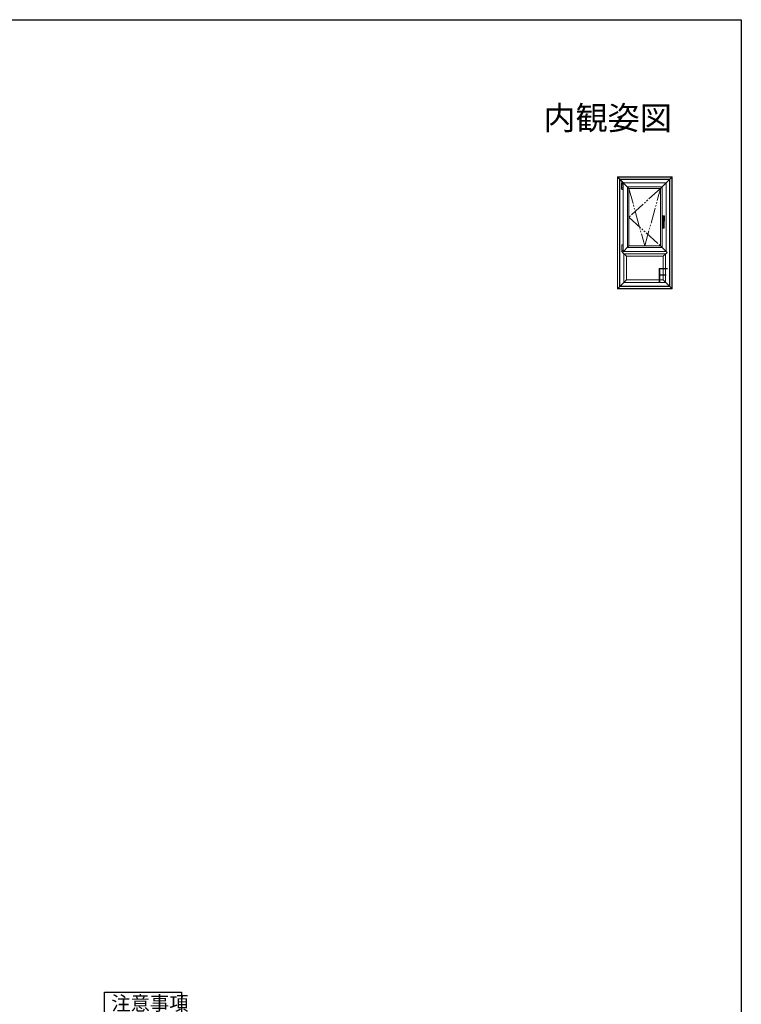
# Model space of a CAD drawing. Extents: x 0 to 1001, y 0 to 1603.
# Drawn here: x 531 to 990, y 933 to 1560 of the extents above; entities that cross this region are included whole.
import ezdxf
from ezdxf.enums import TextEntityAlignment as Align

# ---------------------------------------------------------------- set-up
doc = ezdxf.new("R2010")
doc.units = 0
doc.linetypes.add('YDIVIDE_1', pattern=[15, 10, -1, 1, -1, 1, -1])
doc.layers.add('USER1', color=3, linetype='CONTINUOUS')
doc.layers.add('YKK_ZWAK', color=7, linetype='CONTINUOUS')
doc.layers.add('YKK_A1', color=4, linetype='CONTINUOUS', lineweight=13)
doc.styles.get("Standard").update_dxf_attribs({"font": 'txt', "bigfont": 'BIGFONT'})

msp = doc.modelspace()

# ---------------------------------------------------------------- linework, layer by layer
at = {"layer": 'USER1'}
for p, q in [((584.69, 926.69), (584.69, 940.69)), ((584.69, 940.69), (633.69, 940.69)), ((633.69, 940.69), (633.69, 926.69))]:
    msp.add_line(p, q, dxfattribs=at)
at = {"layer": 'YKK_A1'}
for p, q in [((911.14, 1459.91), (918.44, 1452.61)), ((911.14, 1459.91), (945.94, 1459.91)), ((911.14, 1388.61), (911.14, 1459.91)), ((911.26, 1459.79), (918.44, 1452.61)), ((911.26, 1459.79), (945.82, 1459.79)), ((911.26, 1388.73), (911.26, 1459.79)), ((912.54, 1390.01), (912.54, 1458.51)), ((944.54, 1458.51), (912.54, 1458.51)), ((912.74, 1458.31), (944.34, 1458.31)), ((912.74, 1390.21), (912.74, 1458.31)), ((913.83, 1456.11), (913.82, 1456.09)), ((913.82, 1456.09), (913.82, 1456.06)), ((913.82, 1452.08), (913.82, 1456.06)), ((913.84, 1456.14), (913.83, 1456.11)), ((913.86, 1456.16), (913.84, 1456.14)), ((913.88, 1456.18), (913.86, 1456.16)), ((913.91, 1456.19), (913.88, 1456.18)), ((913.9, 1455.34), (913.91, 1455.36)), ((913.9, 1455.32), (913.9, 1455.34)), ((913.9, 1455.32), (913.9, 1455.31)), ((913.9, 1455.32), (913.9, 1455.32)), ((913.9, 1455.31), (913.91, 1455.29)), ((913.93, 1456.2), (913.91, 1456.19)), ((913.91, 1455.38), (913.92, 1455.39)), ((913.91, 1455.36), (913.91, 1455.38)), ((913.91, 1455.29), (913.91, 1455.29)), ((913.91, 1455.29), (913.91, 1455.28)), ((913.91, 1454.21), (913.91, 1455.28)), ((913.91, 1455.28), (913.91, 1455.28)), ((913.91, 1455.28), (913.91, 1455.28)), ((913.91, 1455.28), (913.91, 1455.28)), ((914.72, 1455.19), (913.91, 1455.19)), ((913.92, 1455.39), (913.93, 1455.39)), ((913.96, 1456.2), (913.93, 1456.2)), ((913.94, 1455.39), (913.93, 1455.39)), ((913.96, 1455.39), (913.94, 1455.39)), ((913.97, 1456.2), (913.96, 1456.2)), ((913.98, 1455.39), (913.96, 1455.39)), ((914.07, 1456.2), (913.97, 1456.2)), ((914, 1455.39), (913.98, 1455.39)), ((914.03, 1455.39), (914, 1455.39)), ((914.07, 1455.39), (914.03, 1455.39)), ((914.09, 1456.2), (914.07, 1456.2)), ((914.1, 1455.39), (914.07, 1455.39)), ((914.11, 1456.2), (914.09, 1456.2)), ((914.14, 1455.39), (914.1, 1455.39)), ((914.13, 1456.2), (914.11, 1456.2)), ((914.16, 1456.2), (914.13, 1456.2)), ((914.18, 1455.39), (914.14, 1455.39)), ((914.19, 1456.2), (914.16, 1456.2)), ((914.23, 1455.39), (914.18, 1455.39)), ((914.22, 1456.2), (914.19, 1456.2)), ((914.25, 1456.2), (914.22, 1456.2)), ((914.27, 1455.39), (914.23, 1455.39)), ((914.29, 1456.2), (914.25, 1456.2)), ((914.31, 1455.39), (914.27, 1455.39)), ((914.32, 1456.2), (914.29, 1456.2)), ((914.36, 1455.39), (914.31, 1455.39)), ((914.35, 1456.2), (914.32, 1456.2)), ((914.38, 1456.2), (914.35, 1456.2)), ((914.4, 1455.39), (914.36, 1455.39)), ((914.41, 1456.2), (914.38, 1456.2)), ((914.44, 1455.39), (914.4, 1455.39)), ((914.44, 1456.2), (914.41, 1456.2)), ((914.45, 1456.2), (914.44, 1456.2)), ((914.47, 1455.39), (914.44, 1455.39)), ((914.47, 1456.2), (914.45, 1456.2)), ((914.58, 1456.2), (914.47, 1456.2)), ((914.51, 1455.39), (914.47, 1455.39)), ((914.54, 1455.39), (914.51, 1455.39)), ((914.56, 1455.39), (914.54, 1455.39)), ((914.58, 1455.39), (914.56, 1455.39)), ((914.61, 1456.2), (914.58, 1456.2)), ((914.58, 1456.2), (914.58, 1456.2)), ((914.6, 1455.39), (914.58, 1455.39)), ((914.71, 1455.39), (914.6, 1455.39)), ((914.63, 1456.19), (914.61, 1456.2)), ((914.66, 1456.18), (914.63, 1456.19)), ((914.68, 1456.16), (914.66, 1456.18)), ((914.7, 1456.14), (914.68, 1456.16)), ((914.71, 1456.11), (914.7, 1456.14)), ((914.72, 1456.09), (914.71, 1456.11)), ((914.71, 1455.39), (914.72, 1455.39)), ((914.71, 1455.39), (914.71, 1455.39)), ((914.71, 1455.39), (914.71, 1455.39)), ((914.72, 1456.06), (914.72, 1456.09)), ((914.72, 1455.39), (914.72, 1456.06)), ((914.72, 1452.76), (914.72, 1455.39)), ((914.72, 1455.12), (914.76, 1455.12)), ((914.84, 1412.31), (914.84, 1456.21)), ((942.24, 1456.21), (914.84, 1456.21)), ((945.94, 1459.91), (938.64, 1452.61)), ((944.54, 1458.51), (938.64, 1452.61)), ((942.24, 1456.21), (942.24, 1412.31)), ((944.34, 1458.31), (944.34, 1390.21)), ((944.54, 1458.51), (944.54, 1390.01)), ((945.82, 1459.79), (945.82, 1388.73)), ((945.94, 1459.91), (945.94, 1388.61)), ((913.82, 1452.08), (913.82, 1452.06)), ((913.82, 1452.06), (913.83, 1452.03)), ((913.83, 1452.03), (913.84, 1452.01)), ((913.84, 1452.01), (913.86, 1451.99)), ((913.86, 1451.99), (913.88, 1451.97)), ((913.88, 1451.97), (913.91, 1451.96)), ((913.91, 1452.85), (913.9, 1452.83)), ((913.9, 1452.83), (913.9, 1452.83)), ((913.9, 1452.82), (913.9, 1452.83)), ((913.9, 1452.81), (913.9, 1452.82)), ((913.91, 1452.79), (913.9, 1452.81)), ((913.91, 1454.21), (913.91, 1454.21)), ((913.91, 1454.21), (913.91, 1454.21)), ((913.91, 1454.21), (913.91, 1454.21)), ((913.91, 1454.21), (913.91, 1454.21)), ((913.91, 1454.21), (913.91, 1454.2)), ((913.91, 1454.21), (913.91, 1454.21)), ((913.91, 1454.21), (913.91, 1454.2)), ((913.91, 1454.2), (913.91, 1454.2)), ((913.91, 1454.2), (913.92, 1454.2)), ((913.91, 1454.2), (913.91, 1454.2)), ((913.91, 1454.2), (913.91, 1454.19)), ((913.91, 1453.95), (913.91, 1453.95)), ((913.91, 1453.95), (913.91, 1453.94)), ((913.92, 1453.94), (913.91, 1453.94)), ((913.91, 1453.94), (913.91, 1453.94)), ((913.91, 1453.94), (913.91, 1453.94)), ((913.91, 1453.94), (913.91, 1453.94)), ((913.91, 1453.94), (913.91, 1453.94)), ((913.91, 1453.94), (913.91, 1453.94)), ((913.91, 1452.87), (913.91, 1453.94)), ((913.91, 1453.94), (913.91, 1453.94)), ((913.91, 1453.94), (913.91, 1453.94)), ((914.72, 1452.96), (913.91, 1452.96)), ((913.91, 1452.87), (913.91, 1452.87)), ((913.91, 1452.87), (913.91, 1452.86)), ((913.91, 1452.86), (913.91, 1452.86)), ((913.91, 1452.86), (913.91, 1452.85)), ((913.91, 1452.77), (913.91, 1452.79)), ((913.92, 1452.76), (913.91, 1452.77)), ((913.91, 1451.96), (913.93, 1451.95)), ((913.92, 1454.2), (913.92, 1454.2)), ((913.92, 1454.2), (913.92, 1454.2)), ((913.92, 1454.2), (913.92, 1454.2)), ((913.92, 1454.2), (913.92, 1454.2)), ((913.92, 1454.2), (913.92, 1454.2)), ((913.92, 1454.2), (913.92, 1454.2)), ((913.93, 1454.2), (913.92, 1454.2)), ((913.92, 1453.94), (913.92, 1453.94)), ((913.92, 1453.94), (913.92, 1453.94)), ((913.92, 1453.94), (913.92, 1453.94)), ((913.92, 1453.94), (913.92, 1453.94)), ((913.92, 1453.94), (913.92, 1453.94)), ((913.92, 1453.94), (913.93, 1453.94)), ((913.93, 1452.76), (913.92, 1452.76)), ((913.94, 1454.2), (913.93, 1454.2)), ((913.93, 1453.94), (913.94, 1453.94)), ((913.93, 1452.76), (913.94, 1452.76)), ((913.93, 1451.95), (913.96, 1451.94)), ((913.94, 1452.76), (913.96, 1452.76)), ((913.95, 1454.2), (913.95, 1454.18)), ((913.95, 1454.19), (913.95, 1454.2)), ((913.95, 1454.19), (913.95, 1454.19)), ((913.95, 1454.18), (913.96, 1454.17)), ((913.96, 1453.96), (913.95, 1453.96)), ((913.95, 1453.96), (913.95, 1453.95)), ((913.95, 1453.95), (913.95, 1453.95)), ((913.96, 1454.17), (913.96, 1454.17)), ((913.96, 1454.17), (913.96, 1454.17)), ((913.96, 1454.17), (913.96, 1454.16)), ((913.96, 1454.16), (913.96, 1454.15)), ((913.96, 1454.15), (913.96, 1454.15)), ((913.96, 1454.15), (913.96, 1454.14)), ((913.96, 1454.14), (913.96, 1454.13)), ((913.96, 1454.13), (913.97, 1454.12)), ((913.96, 1454.12), (913.96, 1454.11)), ((913.96, 1454.11), (913.97, 1454.09)), ((913.97, 1454.07), (913.96, 1454.03)), ((913.97, 1454.02), (913.96, 1454.01)), ((913.96, 1454.01), (913.96, 1454)), ((913.96, 1454), (913.96, 1454)), ((913.96, 1454), (913.96, 1453.99)), ((913.96, 1453.99), (913.96, 1453.98)), ((913.96, 1453.98), (913.96, 1453.97)), ((913.96, 1453.97), (913.96, 1453.97)), ((913.96, 1453.97), (913.96, 1453.97)), ((913.96, 1453.97), (913.96, 1453.96)), ((913.96, 1453.97), (913.96, 1453.97)), ((913.96, 1453.97), (913.96, 1453.97)), ((913.96, 1452.76), (913.98, 1452.76)), ((913.96, 1451.94), (913.97, 1451.94)), ((913.97, 1454.12), (913.97, 1454.12)), ((913.97, 1454.12), (913.97, 1454.12)), ((913.97, 1454.09), (913.97, 1454.07)), ((913.97, 1454.03), (913.97, 1454.02)), ((913.97, 1454.02), (913.97, 1454.02)), ((913.97, 1451.94), (914.07, 1451.94)), ((913.98, 1452.76), (914, 1452.76)), ((914, 1452.76), (914.03, 1452.76)), ((914.03, 1452.76), (914.07, 1452.76)), ((914.07, 1452.76), (914.1, 1452.76)), ((914.07, 1451.94), (914.09, 1451.94)), ((914.09, 1451.94), (914.11, 1451.94)), ((914.1, 1452.76), (914.14, 1452.76)), ((914.11, 1451.94), (914.13, 1451.94)), ((914.13, 1451.94), (914.16, 1451.94)), ((914.14, 1452.76), (914.18, 1452.76)), ((914.16, 1451.94), (914.19, 1451.94)), ((914.18, 1452.76), (914.23, 1452.76)), ((914.19, 1451.94), (914.22, 1451.94)), ((914.22, 1451.94), (914.25, 1451.94)), ((914.23, 1452.76), (914.27, 1452.76)), ((914.25, 1451.94), (914.29, 1451.94)), ((914.27, 1452.76), (914.31, 1452.76)), ((914.29, 1451.94), (914.32, 1451.94)), ((914.31, 1452.76), (914.36, 1452.76)), ((914.32, 1451.94), (914.35, 1451.94)), ((914.35, 1451.94), (914.38, 1451.94)), ((914.36, 1452.76), (914.4, 1452.76)), ((914.38, 1451.94), (914.41, 1451.94)), ((914.4, 1452.76), (914.44, 1452.76)), ((914.41, 1451.94), (914.44, 1451.94)), ((914.44, 1452.76), (914.47, 1452.76)), ((914.44, 1451.94), (914.45, 1451.94)), ((914.45, 1451.94), (914.47, 1451.94)), ((914.47, 1452.76), (914.51, 1452.76)), ((914.47, 1451.94), (914.58, 1451.94)), ((914.51, 1452.76), (914.54, 1452.76)), ((914.54, 1452.76), (914.56, 1452.76)), ((914.56, 1452.76), (914.58, 1452.76)), ((914.58, 1452.76), (914.6, 1452.76)), ((914.58, 1451.94), (914.61, 1451.95)), ((914.58, 1451.94), (914.58, 1451.94)), ((914.6, 1452.76), (914.71, 1452.76)), ((914.61, 1451.95), (914.63, 1451.96)), ((914.63, 1451.96), (914.66, 1451.97)), ((914.66, 1451.97), (914.68, 1451.99)), ((914.68, 1451.99), (914.7, 1452.01)), ((914.7, 1452.01), (914.71, 1452.03)), ((914.72, 1452.76), (914.71, 1452.76)), ((914.71, 1452.76), (914.71, 1452.76)), ((914.71, 1452.76), (914.71, 1452.76)), ((914.71, 1452.03), (914.72, 1452.06)), ((914.72, 1453.02), (914.76, 1453.02)), ((914.72, 1452.08), (914.72, 1452.76)), ((914.72, 1452.06), (914.72, 1452.08)), ((917.54, 1415.01), (917.54, 1453.51)), ((939.54, 1453.51), (917.54, 1453.51)), ((918.44, 1415.91), (918.44, 1452.61)), ((938.64, 1452.61), (918.44, 1452.61)), ((938.64, 1452.61), (938.64, 1415.91)), ((939.54, 1453.51), (939.54, 1415.01)), ((941.29, 1433.41), (939.64, 1433.41)), ((939.76, 1435.11), (939.76, 1431.71)), ((939.76, 1432.66), (939.76, 1434.16)), ((939.8, 1435.08), (939.8, 1434.21)), ((939.8, 1434.21), (941.12, 1434.21)), ((939.8, 1432.61), (939.93, 1432.61)), ((939.8, 1431.74), (939.8, 1432.61)), ((941.11, 1435.16), (939.81, 1435.16)), ((939.81, 1434.21), (939.81, 1435.08)), ((941.12, 1434.21), (939.81, 1434.21)), ((939.93, 1432.61), (939.81, 1432.61)), ((939.81, 1432.61), (939.81, 1431.74)), ((939.93, 1431.66), (939.81, 1431.66)), ((941.07, 1435.13), (939.85, 1435.13)), ((939.93, 1431.69), (939.85, 1431.69)), ((939.86, 1435.13), (940.26, 1435.13)), ((939.86, 1431.69), (939.93, 1431.69)), ((939.89, 1432.93), (939.89, 1433.77)), ((939.93, 1432.66), (939.89, 1432.91)), ((939.93, 1432.66), (940.99, 1432.66)), ((939.93, 1432.63), (940.99, 1432.63)), ((939.93, 1427.41), (939.93, 1432.63)), ((939.95, 1432.63), (939.95, 1432.66)), ((940.26, 1435.12), (940.26, 1435.13)), ((940.26, 1435.12), (940.66, 1435.12)), ((940.46, 1435.28), (940.46, 1427.04)), ((940.66, 1435.13), (940.66, 1435.12)), ((940.66, 1435.13), (941.07, 1435.13)), ((940.97, 1432.63), (940.97, 1432.66)), ((940.99, 1432.66), (941.03, 1432.91)), ((940.99, 1427.41), (940.99, 1432.63)), ((941.12, 1432.61), (940.99, 1432.61)), ((940.99, 1432.61), (941.12, 1432.61)), ((940.99, 1431.69), (941.07, 1431.69)), ((941.07, 1431.69), (940.99, 1431.69)), ((941.11, 1431.66), (940.99, 1431.66)), ((941.04, 1433.77), (941.04, 1432.93)), ((941.12, 1434.21), (941.12, 1435.08)), ((941.12, 1435.08), (941.12, 1434.21)), ((941.12, 1431.74), (941.12, 1432.61)), ((941.12, 1432.61), (941.12, 1431.74)), ((941.16, 1433.97), (941.16, 1435.11)), ((941.16, 1434.16), (941.16, 1431.71)), ((918.44, 1415.91), (914.34, 1411.81)), ((916.84, 1409.31), (914.34, 1411.81)), ((942.24, 1412.31), (914.84, 1412.31)), ((915.24, 1392.71), (915.24, 1410.91)), ((915.24, 1410.91), (941.84, 1410.91)), ((917.54, 1415.01), (939.54, 1415.01)), ((918.44, 1415.91), (938.64, 1415.91)), ((938.64, 1415.91), (942.74, 1411.81)), ((940.24, 1409.31), (942.74, 1411.81)), ((941.84, 1392.71), (941.84, 1410.91)), ((915.24, 1409.31), (915.24, 1409.31)), ((940.24, 1409.31), (916.84, 1409.31)), ((916.84, 1394.31), (916.84, 1409.31)), ((940.24, 1394.31), (940.24, 1409.31)), ((911.14, 1388.61), (916.84, 1394.31)), ((915.24, 1392.71), (941.84, 1392.71)), ((940.24, 1394.31), (916.84, 1394.31)), ((945.94, 1388.61), (940.24, 1394.31)), ((911.14, 1388.61), (945.94, 1388.61)), ((911.26, 1388.73), (945.82, 1388.73)), ((944.54, 1390.01), (912.54, 1390.01)), ((912.74, 1390.21), (944.34, 1390.21))]:
    msp.add_line(p, q, dxfattribs=at)
at = {"layer": 'YKK_A1', "linetype": 'YDIVIDE_1'}
for p, q in [((938.64, 1452.61), (918.44, 1434.26)), ((918.44, 1452.61), (928.54, 1415.91)), ((928.54, 1415.91), (938.64, 1452.61)), ((918.44, 1434.26), (938.64, 1415.91))]:
    msp.add_line(p, q, dxfattribs=at)
at = {"layer": 'YKK_A1', "lineweight": 13}
for p, q in [((913.85, 1412.99), (913.85, 1413.04)), ((913.85, 1412.36), (913.85, 1412.99)), ((913.85, 1412.25), (913.85, 1412.36)), ((913.87, 1413.06), (914.03, 1413.06)), ((914.56, 1412.11), (913.99, 1412.11)), ((914.05, 1413.05), (914.05, 1412.97)), ((914.07, 1412.95), (914.47, 1412.95)), ((914.5, 1412.97), (914.5, 1413.05)), ((914.51, 1413.06), (914.67, 1413.06)), ((914.7, 1413.04), (914.7, 1412.99)), ((914.7, 1412.99), (914.7, 1412.36)), ((914.7, 1412.36), (914.7, 1412.25))]:
    msp.add_line(p, q, dxfattribs=at)
at = {"layer": 'YKK_A1', "linetype": 'Continuous'}
for p, q in [((913.96, 1413.08), (913.96, 1416.58)), ((913.97, 1413.08), (913.96, 1413.08)), ((913.96, 1413.08), (913.96, 1413.08)), ((913.98, 1413.08), (913.97, 1413.08)), ((914, 1413.08), (913.98, 1413.08)), ((914.03, 1413.08), (914, 1413.08)), ((914.06, 1413.08), (914.03, 1413.08)), ((914.09, 1413.08), (914.06, 1413.08)), ((914.13, 1413.08), (914.09, 1413.08)), ((914.11, 1416.72), (914.1, 1416.72)), ((914.1, 1416.72), (914.1, 1416.72)), ((914.13, 1416.72), (914.11, 1416.72)), ((914.15, 1416.72), (914.13, 1416.72)), ((914.17, 1413.08), (914.13, 1413.08)), ((914.17, 1416.72), (914.15, 1416.72)), ((914.2, 1416.72), (914.17, 1416.72)), ((914.21, 1413.08), (914.17, 1413.08)), ((914.23, 1416.72), (914.2, 1416.72)), ((914.26, 1413.08), (914.21, 1413.08)), ((914.27, 1416.72), (914.23, 1416.72)), ((914.3, 1413.08), (914.26, 1413.08)), ((914.3, 1416.72), (914.27, 1416.72)), ((914.36, 1416.72), (914.3, 1416.72)), ((914.3, 1413.08), (914.36, 1413.08)), ((914.48, 1416.72), (914.36, 1416.72)), ((914.48, 1413.08), (914.36, 1413.08)), ((914.59, 1416.72), (914.48, 1416.72)), ((914.61, 1413.08), (914.48, 1413.08)), ((914.64, 1416.72), (914.59, 1416.72)), ((914.67, 1413.08), (914.61, 1413.08)), ((914.68, 1416.72), (914.64, 1416.72)), ((914.73, 1413.08), (914.67, 1413.08)), ((914.72, 1416.72), (914.68, 1416.72)), ((914.75, 1416.72), (914.72, 1416.72)), ((914.79, 1413.08), (914.73, 1413.08)), ((914.79, 1416.72), (914.75, 1416.72)), ((914.82, 1416.72), (914.79, 1416.72)), ((914.81, 1413.08), (914.79, 1413.08)), ((914.82, 1413.08), (914.81, 1413.08)), ((914.83, 1413.08), (914.82, 1413.08)), ((914.83, 1416.71), (914.83, 1416.71)), ((914.83, 1416.71), (914.83, 1416.71)), ((914.83, 1416.71), (914.84, 1416.71)), ((914.84, 1413.08), (914.83, 1413.08)), ((914.84, 1416.71), (914.84, 1416.7)), ((914.84, 1416.7), (914.85, 1416.69)), ((914.85, 1413.08), (914.84, 1413.08)), ((914.85, 1416.69), (914.85, 1416.7)), ((914.85, 1416.7), (914.85, 1416.7)), ((914.85, 1416.69), (914.85, 1413.08)), ((914.85, 1416.69), (914.85, 1416.69)), ((914.85, 1416.69), (914.85, 1416.69))]:
    msp.add_line(p, q, dxfattribs=at)
at = {"layer": 'YKK_A1'}
for centre, radius, start, end in [((913.92, 1454.21), 0.01, 180.07312, 209.5711), ((913.92, 1453.93), 0.01, 150.39362, 180.06195), ((913.94, 1454.19), 0.01, 19.92344, 90), ((913.94, 1453.95), 0.01, 270, 340.07656), ((939.81, 1435.11), 0.05, 90, 180), ((939.81, 1431.71), 0.05, 180, 270), ((939.85, 1435.08), 0.05, 90, 180), ((939.85, 1431.74), 0.05, 180, 270), ((939.86, 1435.08), 0.05, 90, 180), ((939.86, 1431.74), 0.05, 180, 270), ((939.99, 1433.77), 0.1, 117.60767, 180), ((939.99, 1432.93), 0.1, 180, 189.21703), ((940.46, 1432.86), 1.12, 62.39233, 117.60767), ((940.94, 1433.77), 0.1, 0, 62.39233), ((940.94, 1432.93), 0.1, 350.78297, 0), ((941.07, 1435.08), 0.05, 0, 90), ((941.07, 1435.08), 0.05, 0, 90), ((941.07, 1431.74), 0.05, 270, 0), ((941.07, 1431.74), 0.05, 270, 0), ((941.11, 1435.11), 0.05, 0, 90), ((941.11, 1431.71), 0.05, 270, 0), ((940.03, 1427.43), 0.0979, 180.4533, 198.26161), ((940.03, 1427.41), 0.1, 180, 228.12758), ((940.44, 1427.87), 0.711, 228.12758, 271.93731), ((940.49, 1427.86), 0.707, 267.91599, 312.02282), ((940.89, 1427.41), 0.1, 312.02282, 0), ((940.89, 1427.43), 0.0979, 341.73839, 359.5467)]:
    msp.add_arc(centre, radius, start, end, dxfattribs=at)
at = {"layer": 'YKK_A1', "linetype": 'YDIVIDE_1'}
for centre, radius, start, end in [((940.03, 1427.53), 0.1, 180, 245.08435), ((940.46, 1428.46), 1.12, 245.08435, 294.91565), ((940.89, 1427.53), 0.1, 294.91565, 0)]:
    msp.add_arc(centre, radius, start, end, dxfattribs=at)
at = {"layer": 'YKK_A1', "lineweight": 13}
for centre, radius, start, end in [((913.87, 1413.04), 0.025, 90, 180), ((913.99, 1412.25), 0.14, 180, 270), ((914.56, 1412.25), 0.14, 270, 0), ((914.67, 1413.04), 0.025, 0, 90)]:
    msp.add_arc(centre, radius, start, end, dxfattribs=at)
at = {"layer": 'YKK_A1', "linetype": 'Continuous'}
for centre, radius, start, end in [((914.1, 1416.58), 0.14, 90, 180), ((914.82, 1416.7), 0.025, 0, 90)]:
    msp.add_arc(centre, radius, start, end, dxfattribs=at)
for points in [[(914.76, 1455.12), (914.8, 1455.08)], [(914.8, 1455.08), (914.85, 1455.06)], [(914.8, 1453.06), (914.76, 1453.02)], [(914.85, 1453.09), (914.8, 1453.06)]]:
    msp.add_open_spline(points, degree=1, dxfattribs=at)
at = {"layer": 'YKK_A1', "lineweight": 13}
for points in [[(913.85, 1413.04), (913.85, 1413.04)], [(914.04, 1413.06), (914.03, 1413.06)], [(914.03, 1413.06), (914.03, 1413.06)], [(914.04, 1413.06), (914.04, 1413.06)], [(914.04, 1413.06), (914.04, 1413.06)], [(914.04, 1413.06), (914.04, 1413.06)], [(914.04, 1413.06), (914.04, 1413.05)], [(914.04, 1413.05), (914.05, 1413.05)], [(914.04, 1412.99), (914.04, 1413)], [(914.04, 1413), (914.04, 1413)], [(914.04, 1412.98), (914.04, 1412.99)], [(914.05, 1412.98), (914.04, 1412.98)], [(914.05, 1413.05), (914.05, 1413.05)], [(914.05, 1412.97), (914.05, 1412.98)], [(914.05, 1412.97), (914.05, 1412.97)], [(914.05, 1412.96), (914.05, 1412.97)], [(914.05, 1412.97), (914.05, 1412.97)], [(914.05, 1412.95), (914.05, 1412.96)], [(914.05, 1412.96), (914.05, 1412.96)], [(914.06, 1412.95), (914.05, 1412.95)], [(914.07, 1412.95), (914.06, 1412.95)], [(914.06, 1412.95), (914.06, 1412.95)], [(914.48, 1412.95), (914.47, 1412.95)], [(914.47, 1412.95), (914.47, 1412.95)], [(914.49, 1412.95), (914.48, 1412.95)], [(914.5, 1412.97), (914.49, 1412.96)], [(914.49, 1412.96), (914.49, 1412.95)], [(914.51, 1413.06), (914.5, 1413.06)], [(914.5, 1413.06), (914.51, 1413.06)], [(914.5, 1413.05), (914.5, 1413.06)], [(914.5, 1413.06), (914.5, 1413.06)], [(914.5, 1413.05), (914.5, 1413.05)], [(914.5, 1413.05), (914.5, 1413.05)], [(914.51, 1413), (914.5, 1412.99)], [(914.5, 1412.99), (914.5, 1412.98)], [(914.5, 1412.98), (914.5, 1412.98)], [(914.5, 1412.98), (914.5, 1412.97)], [(914.5, 1412.97), (914.5, 1412.97)], [(914.5, 1412.97), (914.5, 1412.97)], [(914.51, 1413.06), (914.51, 1413.06)], [(914.51, 1413.06), (914.51, 1413.06)], [(914.51, 1413), (914.51, 1413)], [(914.7, 1413.04), (914.7, 1413.04)]]:
    msp.add_open_spline(points, degree=1, dxfattribs=at)
at = {"layer": 'YKK_ZWAK'}
for p, q in [((0, 1560), (990, 1560)), ((990, 1560), (990, 0))]:
    msp.add_line(p, q, dxfattribs=at)

# ---------------------------------------------------------------- texts
at = {"layer": 'USER1'}
msp.add_text('内観姿図', height=15, dxfattribs=at).set_placement((945.87, 1489.95), align=Align.RIGHT)
msp.add_text('注意事項', height=9, dxfattribs=at).set_placement((588.99, 929.19))
at = {"layer": 'YKK_A1'}
msp.add_text('Ｆ', height=9, dxfattribs=at).set_placement((933.64, 1392.88))

doc.saveas('drawing.dxf')
